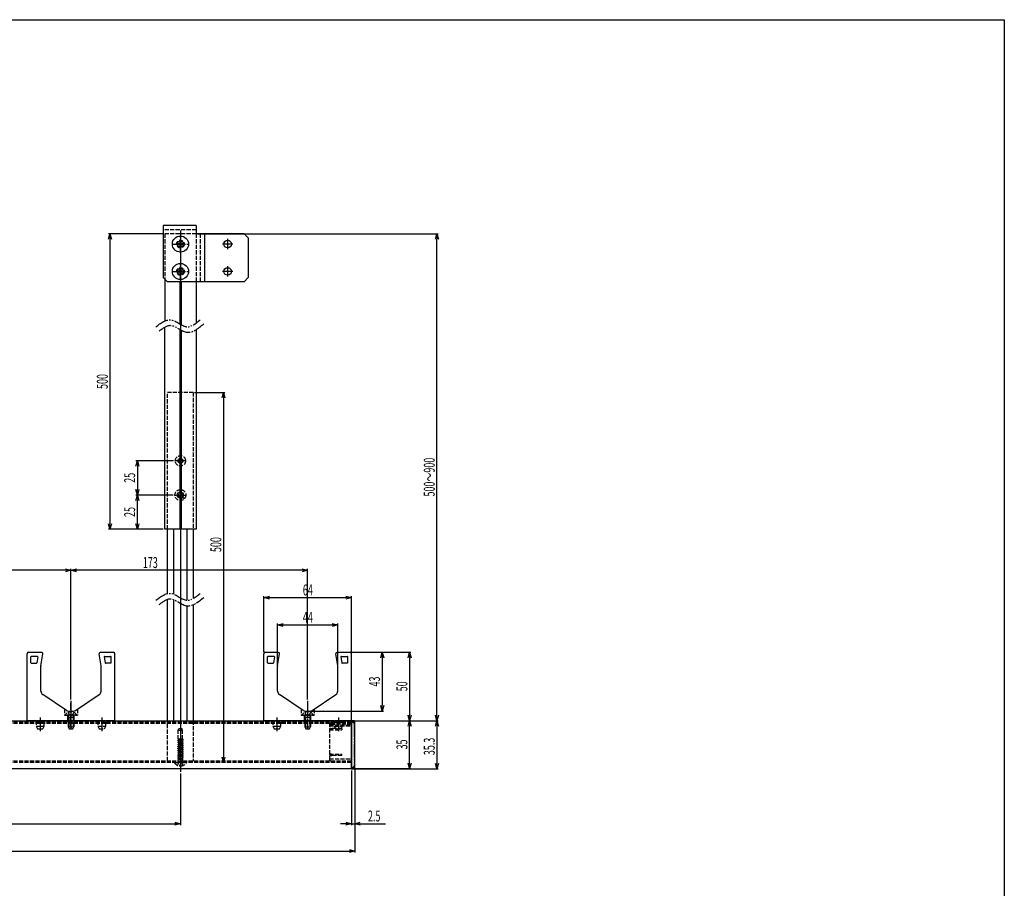
# Model space of a CAD drawing. Extents: x -1 to 1386, y 0 to 2244.
# Drawn here: x 666 to 1386, y 1549 to 2184 of the extents above; entities that cross this region are included whole.
import ezdxf

# ---------------------------------------------------------------- set-up
doc = ezdxf.new("R2010")
doc.units = 0
for name, pattern in [('YCENTER_1', [13, 10, -1, 1, -1]), ('YDIVIDE_1', [15, 10, -1, 1, -1, 1, -1]), ('YHIDDEN_1', [4, 3, -1])]:
    doc.linetypes.add(name, pattern=pattern)
for name, color, linetype in [('YKK_12', 2, 'CONTINUOUS'), ('YKK_13', 4, 'CONTINUOUS'), ('YKK_D', 6, 'CONTINUOUS'), ('YKK_ZWAK', 7, 'CONTINUOUS')]:
    doc.layers.add(name, color=color, linetype=linetype)
doc.styles.add('text-s', font='extslim2.shx', dxfattribs={"width": 0.6, "bigfont": 'extfont2.shx'})

msp = doc.modelspace()

# ---------------------------------------------------------------- linework, layer by layer
at = {"layer": 'YKK_12'}
for p, q in [((783.75, 2029.92), (783.75, 1633.92)), ((818.25, 2023.67), (818.25, 2016.17)), ((787, 2019.92), (780.5, 2019.92)), ((822, 2019.92), (814.5, 2019.92)), ((818.25, 2003.67), (818.25, 1996.17)), ((787, 1999.92), (780.5, 1999.92)), ((822, 1999.92), (814.5, 1999.92))]:
    msp.add_line(p, q, dxfattribs=at)
at = {"layer": 'YKK_12', "linetype": 'YCENTER_1'}
for p, q in [((783.75, 2013.62), (783.75, 2026.22)), ((777.45, 2019.92), (790.05, 2019.92)), ((783.75, 1993.62), (783.75, 2006.22)), ((777.45, 1999.92), (790.05, 1999.92)), ((787.9, 1861.42), (779.6, 1861.42)), ((779.35, 1836.42), (788.15, 1836.42)), ((703.75, 1685.99), (703.75, 1665.31)), ((703.75, 1666.45), (703.75, 1684.54)), ((876.75, 1685.99), (876.75, 1665.31)), ((681.25, 1673.65), (681.25, 1662.78)), ((726.25, 1673.65), (726.25, 1662.78)), ((854.25, 1673.65), (854.25, 1662.78)), ((899.25, 1673.65), (899.25, 1662.78))]:
    msp.add_line(p, q, dxfattribs=at)
at = {"layer": 'YKK_12', "linetype": 'YDIVIDE_1'}
for points in [[(765.83, 1959.48), (776.85, 1964.48), (788.62, 1959.48), (798.1, 1964.48)], [(768.3, 1956.33), (776.28, 1960.52), (788.02, 1955.53), (800.85, 1961.57)], [(765.83, 1759.48), (776.85, 1764.48), (788.62, 1759.48), (798.1, 1764.48)], [(768.3, 1756.33), (776.28, 1760.52), (788.02, 1755.53), (800.85, 1761.57)]]:
    msp.add_spline(points, degree=3, dxfattribs=at)
at = {"layer": 'YKK_13'}
for p, q in [((795.25, 2033.42), (771.25, 2033.42)), ((771.25, 2033.42), (771.25, 1995.42)), ((795.25, 2033.42), (795.25, 2027.42)), ((801.25, 2027.42), (795.25, 2027.42)), ((801.25, 2027.42), (801.25, 1992.42)), ((830.25, 2027.42), (801.25, 2027.42)), ((833.25, 2024.42), (830.25, 2027.42)), ((833.25, 2024.42), (833.25, 1995.42)), ((771.25, 1995.42), (774.25, 1992.42)), ((772.25, 1994.42), (772.25, 1963.74)), ((833.25, 1995.42), (830.25, 1992.42)), ((801.25, 1992.42), (774.25, 1992.42)), ((783.25, 1992.42), (783.25, 1961.58)), ((784.25, 1992.42), (784.25, 1961.01)), ((795.25, 1992.42), (795.25, 1962.19)), ((830.25, 1992.42), (798.25, 1992.42)), ((772.25, 1811.42), (772.25, 1959.14)), ((783.25, 1957.64), (783.25, 1863.2)), ((784.25, 1957.06), (784.25, 1863.2)), ((795.25, 1957.4), (795.25, 1811.42)), ((783.25, 1859.64), (783.25, 1838.61)), ((784.25, 1859.64), (784.25, 1838.61)), ((783.25, 1834.23), (783.25, 1811.42)), ((784.25, 1834.23), (784.25, 1811.42)), ((783.07, 1811.42), (772.25, 1811.42)), ((774.35, 1764.4), (774.35, 1811.42)), ((778.85, 1763.94), (778.85, 1811.42)), ((783.27, 1811.42), (783.07, 1811.42)), ((784.22, 1811.42), (783.27, 1811.42)), ((784.42, 1811.42), (784.22, 1811.42)), ((795.25, 1811.42), (784.42, 1811.42)), ((788.65, 1759.47), (788.65, 1811.42)), ((793.15, 1811.42), (793.15, 1760.78)), ((774.35, 1671.42), (774.35, 1760.21)), ((778.85, 1671.42), (778.85, 1759.98)), ((793.15, 1756.28), (793.15, 1671.42)), ((788.65, 1671.42), (788.65, 1755.45)), ((671.75, 1671.42), (671.75, 1720.42)), ((672.75, 1721.42), (682.09, 1721.42)), ((681.78, 1711.42), (683.08, 1720.28)), ((725.72, 1711.42), (724.42, 1720.28)), ((725.41, 1721.42), (734.75, 1721.42)), ((735.75, 1671.42), (735.75, 1720.42)), ((844.75, 1671.42), (844.75, 1720.42)), ((845.75, 1721.42), (855.09, 1721.42)), ((854.78, 1711.42), (856.08, 1720.28)), ((898.72, 1711.42), (897.42, 1720.28)), ((898.41, 1721.42), (907.75, 1721.42)), ((908.75, 1671.42), (908.75, 1720.42)), ((674.5, 1713.72), (674.5, 1718.12)), ((679.16, 1718.42), (674.8, 1718.42)), ((674.8, 1713.42), (678.54, 1713.42)), ((679.45, 1718.08), (678.84, 1713.68)), ((728.05, 1718.08), (728.66, 1713.68)), ((728.34, 1718.42), (732.7, 1718.42)), ((732.7, 1713.42), (728.96, 1713.42)), ((733, 1713.72), (733, 1718.12)), ((847.5, 1713.72), (847.5, 1718.12)), ((852.16, 1718.42), (847.8, 1718.42)), ((847.8, 1713.42), (851.54, 1713.42)), ((852.45, 1718.08), (851.84, 1713.68)), ((901.05, 1718.08), (901.66, 1713.68)), ((901.34, 1718.42), (905.7, 1718.42)), ((905.7, 1713.42), (901.96, 1713.42)), ((906, 1713.72), (906, 1718.12)), ((681.75, 1693.03), (681.75, 1710.98)), ((725.75, 1710.98), (725.72, 1711.42)), ((725.75, 1693.03), (725.75, 1710.98)), ((854.75, 1693.03), (854.75, 1710.98)), ((898.75, 1710.98), (898.72, 1711.42)), ((898.75, 1693.03), (898.75, 1710.98)), ((700.49, 1678.92), (683.09, 1690.53)), ((707.01, 1678.92), (724.41, 1690.53)), ((873.49, 1678.92), (856.09, 1690.53)), ((880.01, 1678.92), (897.41, 1690.53)), ((702.16, 1678.42), (705.34, 1678.42)), ((875.16, 1678.42), (878.34, 1678.42)), ((348.75, 1671.42), (908.75, 1671.42)), ((671.75, 1671.42), (672.25, 1671.42)), ((735.25, 1671.42), (672.25, 1671.42)), ((735.25, 1671.42), (735.75, 1671.42)), ((844.75, 1671.42), (845.25, 1671.42)), ((908.25, 1671.42), (845.25, 1671.42)), ((908.25, 1671.42), (908.75, 1671.42)), ((908.75, 1671.12), (908.75, 1671.42)), ((910.75, 1671.42), (908.75, 1671.42)), ((908.75, 1671.12), (908.75, 1671.42)), ((908.75, 1644.82), (908.75, 1671.42)), ((908.75, 1671.12), (908.75, 1636.42)), ((908.75, 1636.12), (908.75, 1671.12)), ((911.25, 1636.62), (911.25, 1670.92)), ((348.75, 1636.42), (908.75, 1636.42)), ((908.75, 1636.12), (908.75, 1636.42)), ((908.75, 1636.42), (908.75, 1636.12)), ((908.75, 1636.12), (910.75, 1636.12)), ((908.75, 1636.12), (910.75, 1636.12)), ((908.75, 1636.12), (910.75, 1636.12))]:
    msp.add_line(p, q, dxfattribs=at)
at = {"layer": 'YKK_13', "linetype": 'YHIDDEN_1'}
for p, q in [((795.25, 2030.42), (771.25, 2030.42)), ((795.25, 2027.42), (772.25, 2027.42)), ((772.25, 2027.42), (772.25, 1994.42)), ((795.25, 2027.42), (795.25, 1992.42)), ((798.25, 2027.42), (798.25, 1992.42)), ((793.15, 1911.42), (774.35, 1911.42)), ((774.35, 1811.42), (774.35, 1911.42)), ((793.15, 1911.42), (793.15, 1811.42)), ((781.7, 1861.77), (781.7, 1861.07)), ((782.9, 1861.77), (781.7, 1861.77)), ((782.9, 1861.07), (781.7, 1861.07)), ((784.1, 1863.47), (783.4, 1863.47)), ((783.4, 1863.47), (783.4, 1862.27)), ((783.4, 1860.57), (783.4, 1859.37)), ((784.1, 1859.37), (783.4, 1859.37)), ((784.1, 1863.47), (784.1, 1862.27)), ((784.1, 1860.57), (784.1, 1859.37)), ((785.8, 1861.77), (784.6, 1861.77)), ((785.8, 1861.07), (784.6, 1861.07)), ((785.8, 1861.77), (785.8, 1861.07)), ((781.51, 1836.92), (782.61, 1836.94)), ((781.51, 1835.92), (782.61, 1835.9)), ((782.61, 1836.94), (783.13, 1837.04)), ((782.61, 1835.9), (783.13, 1835.8)), ((783.23, 1837.56), (783.13, 1837.04)), ((783.23, 1835.28), (783.13, 1835.8)), ((783.25, 1838.67), (783.23, 1837.56)), ((784.25, 1838.67), (784.27, 1837.56)), ((784.27, 1837.56), (784.37, 1837.04)), ((784.27, 1835.28), (784.37, 1835.8)), ((784.89, 1836.94), (784.37, 1837.04)), ((784.89, 1835.9), (784.37, 1835.8)), ((785.99, 1836.92), (784.89, 1836.94)), ((785.99, 1835.92), (784.89, 1835.9)), ((783.25, 1834.18), (783.23, 1835.28)), ((784.25, 1834.18), (784.27, 1835.28)), ((699, 1679.84), (699, 1675.42)), ((701.67, 1677.5), (702.6, 1675.63)), ((705.82, 1677.5), (704.89, 1675.63)), ((708.5, 1679.84), (708.5, 1675.42)), ((872, 1679.84), (872, 1675.42)), ((874.67, 1677.5), (875.6, 1675.63)), ((878.82, 1677.5), (877.89, 1675.63)), ((881.5, 1679.84), (881.5, 1675.42)), ((908.75, 1670.22), (348.75, 1670.22)), ((678.25, 1671.42), (678.25, 1667.42)), ((684.25, 1667.42), (684.25, 1671.42)), ((699, 1675.42), (708.5, 1675.42)), ((707.73, 1675.42), (699.77, 1675.42)), ((701.5, 1670.42), (701.5, 1675.42)), ((701.5, 1671.42), (701.5, 1675.42)), ((701.75, 1674.02), (701.89, 1674.83)), ((701.75, 1674.02), (705.75, 1674.02)), ((701.75, 1674.02), (701.75, 1666.82)), ((702.13, 1674.02), (701.89, 1675.04)), ((702.13, 1674.02), (702.13, 1666.06)), ((702.6, 1675.63), (703.75, 1675.02)), ((704.89, 1675.63), (703.75, 1675.02)), ((705.37, 1674.02), (705.61, 1675.04)), ((705.37, 1674.02), (705.37, 1666.06)), ((705.75, 1674.02), (705.61, 1674.83)), ((705.75, 1674.02), (705.75, 1666.82)), ((706, 1670.42), (706, 1675.42)), ((706, 1671.42), (706, 1675.42)), ((723.25, 1671.42), (723.25, 1667.42)), ((729.25, 1667.42), (729.25, 1671.42)), ((774.35, 1641.92), (774.35, 1671.42)), ((793.15, 1671.42), (793.15, 1641.92)), ((851.25, 1671.42), (851.25, 1667.42)), ((857.25, 1667.42), (857.25, 1671.42)), ((872, 1675.42), (881.5, 1675.42)), ((880.73, 1675.42), (872.77, 1675.42)), ((874.5, 1670.42), (874.5, 1675.42)), ((874.5, 1671.42), (874.5, 1675.42)), ((874.75, 1674.02), (874.89, 1674.83)), ((874.75, 1674.02), (878.75, 1674.02)), ((874.75, 1674.02), (874.75, 1666.82)), ((875.13, 1674.02), (874.89, 1675.04)), ((875.13, 1674.02), (875.13, 1666.06)), ((875.6, 1675.63), (876.75, 1675.02)), ((877.89, 1675.63), (876.75, 1675.02)), ((878.37, 1674.02), (878.61, 1675.04)), ((878.37, 1674.02), (878.37, 1666.06)), ((878.75, 1674.02), (878.61, 1674.83)), ((878.75, 1674.02), (878.75, 1666.82)), ((879, 1670.42), (879, 1675.42)), ((879, 1671.42), (879, 1675.42)), ((892.75, 1669.82), (894.75, 1670.32)), ((892.75, 1669.82), (892.75, 1642.92)), ((908.75, 1669.82), (892.75, 1669.82)), ((894.75, 1670.32), (901.75, 1670.32)), ((896.25, 1671.42), (896.25, 1667.42)), ((901.75, 1670.32), (901.75, 1669.82)), ((902.25, 1667.42), (902.25, 1671.42)), ((908.75, 1669.42), (348.75, 1669.42)), ((678.25, 1667.42), (679.25, 1665.42)), ((678.25, 1667.42), (681.25, 1667.42)), ((679.25, 1665.42), (681.25, 1665.42)), ((681.25, 1667.42), (684.25, 1667.42)), ((681.25, 1665.42), (683.25, 1665.42)), ((683.25, 1665.42), (684.25, 1667.42)), ((701.75, 1666.82), (702.45, 1665.42)), ((701.75, 1666.82), (705.75, 1666.82)), ((702.45, 1665.42), (705.05, 1665.42)), ((705.05, 1665.42), (705.75, 1666.82)), ((723.25, 1667.42), (724.25, 1665.42)), ((723.25, 1667.42), (729.25, 1667.42)), ((724.25, 1665.42), (728.25, 1665.42)), ((728.25, 1665.42), (729.25, 1667.42)), ((782.15, 1664.32), (782.7, 1665.82)), ((785.35, 1664.32), (782.15, 1664.32)), ((782.15, 1657.82), (782.15, 1664.32)), ((782.7, 1665.82), (784.8, 1665.82)), ((785.35, 1664.32), (784.8, 1665.82)), ((785.35, 1657.82), (785.35, 1664.32)), ((851.25, 1667.42), (852.25, 1665.42)), ((851.25, 1667.42), (854.25, 1667.42)), ((852.25, 1665.42), (854.25, 1665.42)), ((854.25, 1667.42), (857.25, 1667.42)), ((854.25, 1665.42), (856.25, 1665.42)), ((856.25, 1665.42), (857.25, 1667.42)), ((874.75, 1666.82), (875.45, 1665.42)), ((874.75, 1666.82), (878.75, 1666.82)), ((875.45, 1665.42), (878.05, 1665.42)), ((878.05, 1665.42), (878.75, 1666.82)), ((892.75, 1668.12), (893.75, 1669.12)), ((892.75, 1668.12), (908.75, 1668.12)), ((892.75, 1667.62), (908.75, 1667.62)), ((901.75, 1665.82), (892.75, 1665.82)), ((892.75, 1664.82), (901.75, 1664.82)), ((893.75, 1669.12), (908.75, 1669.12)), ((896.25, 1667.42), (897.25, 1665.42)), ((896.25, 1667.42), (902.25, 1667.42)), ((897.25, 1665.42), (901.25, 1665.42)), ((901.25, 1665.42), (902.25, 1667.42)), ((901.75, 1665.82), (901.75, 1664.82)), ((782.25, 1657.2), (781.75, 1656.91)), ((785.75, 1656.22), (781.75, 1656.91)), ((781.75, 1656.81), (781.75, 1656.91)), ((785.75, 1656.12), (781.75, 1656.81)), ((782.25, 1656.53), (781.75, 1656.81)), ((782.25, 1655.79), (781.75, 1655.5)), ((781.75, 1655.4), (781.75, 1655.5)), ((785.75, 1654.81), (781.75, 1655.5)), ((785.42, 1657.82), (782.15, 1657.82)), ((782.25, 1657.82), (782.25, 1657.31)), ((782.25, 1657.82), (782.25, 1657.2)), ((785.25, 1656.51), (782.25, 1657.2)), ((785.25, 1655.83), (782.25, 1656.53)), ((782.25, 1656.53), (782.25, 1655.79)), ((782.25, 1655.79), (785.25, 1655.1)), ((785.25, 1657.24), (782.73, 1657.82)), ((785.75, 1657.53), (784.06, 1657.82)), ((785.75, 1657.63), (784.63, 1657.82)), ((785.75, 1657.53), (785.25, 1657.24)), ((785.25, 1657.24), (785.25, 1656.62)), ((785.25, 1657.24), (785.25, 1656.51)), ((785.75, 1656.22), (785.25, 1656.51)), ((785.75, 1656.12), (785.25, 1655.83)), ((785.25, 1655.83), (785.25, 1655.1)), ((785.75, 1657.63), (785.42, 1657.82)), ((785.75, 1657.53), (785.75, 1657.63)), ((785.75, 1656.12), (785.75, 1656.22)), ((782.25, 1655.12), (781.75, 1655.4)), ((785.75, 1654.71), (781.75, 1655.4)), ((782.25, 1654.38), (781.75, 1654.09)), ((785.75, 1653.4), (781.75, 1654.09)), ((781.75, 1653.99), (781.75, 1654.09)), ((785.75, 1653.3), (781.75, 1653.99)), ((782.25, 1653.71), (781.75, 1653.99)), ((782.25, 1652.97), (781.75, 1652.68)), ((781.75, 1652.58), (781.75, 1652.68)), ((785.75, 1651.99), (781.75, 1652.68)), ((782.25, 1652.3), (781.75, 1652.58)), ((785.75, 1651.89), (781.75, 1652.58)), ((782.25, 1651.56), (781.75, 1651.27)), ((785.75, 1650.58), (781.75, 1651.27)), ((781.75, 1651.17), (781.75, 1651.27)), ((785.75, 1650.48), (781.75, 1651.17)), ((782.25, 1650.89), (781.75, 1651.17)), ((782.25, 1650.15), (781.75, 1649.86)), ((781.75, 1649.76), (781.75, 1649.86)), ((785.75, 1649.17), (781.75, 1649.86)), ((782.25, 1649.48), (781.75, 1649.76)), ((785.75, 1649.07), (781.75, 1649.76)), ((782.25, 1648.74), (781.75, 1648.45)), ((785.75, 1647.76), (781.75, 1648.45)), ((781.75, 1648.35), (781.75, 1648.45)), ((785.75, 1647.66), (781.75, 1648.35)), ((782.25, 1648.07), (781.75, 1648.35)), ((785.25, 1654.42), (782.25, 1655.12)), ((782.25, 1655.12), (782.25, 1654.38)), ((785.25, 1653.69), (782.25, 1654.38)), ((785.25, 1653.01), (782.25, 1653.71)), ((782.25, 1653.71), (782.25, 1652.97)), ((782.25, 1652.97), (785.25, 1652.28)), ((785.25, 1651.6), (782.25, 1652.3)), ((782.25, 1652.3), (782.25, 1651.56)), ((785.25, 1650.87), (782.25, 1651.56)), ((785.25, 1650.32), (782.25, 1651.01)), ((785.25, 1650.19), (782.25, 1650.89)), ((782.25, 1650.89), (782.25, 1650.15)), ((782.25, 1650.15), (785.25, 1649.46)), ((785.25, 1648.78), (782.25, 1649.48)), ((782.25, 1649.48), (782.25, 1648.74)), ((785.25, 1648.05), (782.25, 1648.74)), ((785.75, 1654.81), (785.25, 1655.1)), ((785.75, 1654.71), (785.25, 1654.42)), ((785.25, 1654.42), (785.25, 1653.69)), ((785.75, 1653.4), (785.25, 1653.69)), ((785.75, 1653.3), (785.25, 1653.01)), ((785.25, 1653.01), (785.25, 1652.28)), ((785.75, 1651.99), (785.25, 1652.28)), ((785.75, 1651.89), (785.25, 1651.6)), ((785.25, 1651.6), (785.25, 1650.87)), ((785.75, 1650.58), (785.25, 1650.87)), ((785.75, 1650.48), (785.25, 1650.19)), ((785.25, 1650.19), (785.25, 1649.46)), ((785.75, 1649.17), (785.25, 1649.46)), ((785.75, 1649.07), (785.25, 1648.78)), ((785.25, 1648.78), (785.25, 1648.05)), ((785.75, 1654.71), (785.75, 1654.81)), ((785.75, 1653.3), (785.75, 1653.4)), ((785.75, 1651.89), (785.75, 1651.99)), ((785.75, 1650.48), (785.75, 1650.58)), ((785.75, 1649.07), (785.75, 1649.17)), ((908.75, 1641.92), (348.75, 1641.92)), ((782.25, 1647.33), (781.75, 1647.04)), ((781.75, 1646.94), (781.75, 1647.04)), ((785.75, 1646.35), (781.75, 1647.04)), ((782.25, 1646.66), (781.75, 1646.94)), ((785.75, 1646.25), (781.75, 1646.94)), ((782.25, 1645.92), (781.75, 1645.63)), ((785.75, 1644.94), (781.75, 1645.63)), ((781.75, 1645.53), (781.75, 1645.63)), ((785.75, 1644.84), (781.75, 1645.53)), ((782.25, 1645.25), (781.75, 1645.53)), ((782.25, 1644.51), (781.75, 1644.22)), ((781.75, 1644.12), (781.75, 1644.22)), ((785.75, 1643.53), (781.75, 1644.22)), ((782.25, 1643.84), (781.75, 1644.12)), ((785.75, 1643.43), (781.75, 1644.12)), ((781.85, 1640.95), (782.13, 1641.73)), ((785.37, 1643.13), (782.13, 1643.13)), ((782.13, 1641.73), (782.13, 1643.13)), ((785.37, 1641.73), (782.13, 1641.73)), ((785.25, 1647.37), (782.25, 1648.07)), ((782.25, 1648.07), (782.25, 1647.33)), ((782.25, 1647.33), (785.25, 1646.64)), ((785.25, 1645.96), (782.25, 1646.66)), ((782.25, 1646.66), (782.25, 1645.92)), ((785.25, 1645.23), (782.25, 1645.92)), ((785.25, 1644.55), (782.25, 1645.25)), ((782.25, 1645.25), (782.25, 1644.51)), ((782.25, 1644.51), (785.25, 1643.82)), ((785.25, 1643.14), (782.25, 1643.84)), ((782.25, 1643.84), (782.25, 1643.13)), ((782.6, 1640.61), (783.75, 1641.22)), ((784.89, 1640.61), (783.75, 1641.22)), ((785.75, 1647.76), (785.25, 1648.05)), ((785.75, 1647.66), (785.25, 1647.37)), ((785.25, 1647.37), (785.25, 1646.64)), ((785.75, 1646.35), (785.25, 1646.64)), ((785.75, 1646.25), (785.25, 1645.96)), ((785.25, 1645.96), (785.25, 1645.23)), ((785.75, 1644.94), (785.25, 1645.23)), ((785.75, 1644.84), (785.25, 1644.55)), ((785.25, 1644.55), (785.25, 1643.82)), ((785.75, 1643.53), (785.25, 1643.82)), ((785.75, 1643.43), (785.25, 1643.14)), ((785.25, 1643.14), (785.25, 1643.13)), ((785.37, 1641.73), (785.37, 1643.13)), ((785.65, 1640.95), (785.37, 1641.73)), ((785.75, 1647.66), (785.75, 1647.76)), ((785.75, 1646.25), (785.75, 1646.35)), ((785.75, 1644.84), (785.75, 1644.94)), ((785.75, 1643.43), (785.75, 1643.53)), ((892.75, 1646.92), (901.75, 1646.92)), ((901.75, 1645.92), (892.75, 1645.92)), ((892.75, 1643.42), (908.75, 1643.42)), ((892.75, 1642.92), (893.75, 1641.92)), ((893.75, 1641.92), (908.75, 1641.92)), ((901.75, 1645.92), (901.75, 1646.92)), ((908.75, 1640.82), (348.75, 1640.82)), ((779.77, 1640.82), (787.73, 1640.82)), ((781.67, 1638.74), (782.6, 1640.61)), ((783.32, 1638.34), (783.32, 1639.22)), ((783.32, 1639.22), (784.17, 1639.22)), ((784.17, 1638.34), (784.17, 1639.22)), ((785.82, 1638.74), (784.89, 1640.61))]:
    msp.add_line(p, q, dxfattribs=at)
at = {"layer": 'YKK_13', "linetype": 'Continuous', "ltscale": 0.5}
for p, q in [((781.25, 2020.27), (781.25, 2019.57)), ((781.25, 2020.27), (782.9, 2020.27)), ((781.25, 2019.57), (782.9, 2019.57)), ((783.4, 2022.42), (784.1, 2022.42)), ((783.4, 2022.42), (783.4, 2020.77)), ((783.4, 2019.07), (783.4, 2017.42)), ((783.4, 2017.42), (784.1, 2017.42)), ((784.1, 2022.42), (784.1, 2020.77)), ((784.1, 2019.07), (784.1, 2017.42)), ((784.6, 2020.27), (786.25, 2020.27)), ((784.6, 2019.57), (786.25, 2019.57)), ((786.25, 2020.27), (786.25, 2019.57)), ((783.4, 2002.42), (784.1, 2002.42)), ((783.4, 2002.42), (783.4, 2000.77)), ((784.1, 2002.42), (784.1, 2000.77)), ((781.25, 2000.27), (781.25, 1999.57)), ((781.25, 2000.27), (782.9, 2000.27)), ((781.25, 1999.57), (782.9, 1999.57)), ((783.4, 1999.07), (783.4, 1997.42)), ((783.4, 1997.42), (784.1, 1997.42)), ((784.1, 1999.07), (784.1, 1997.42)), ((784.6, 2000.27), (786.25, 2000.27)), ((784.6, 1999.57), (786.25, 1999.57)), ((786.25, 2000.27), (786.25, 1999.57))]:
    msp.add_line(p, q, dxfattribs=at)
at = {"layer": 'YKK_13', "linetype": 'YDIVIDE_1'}
for p, q in [((908.75, 1670.92), (909.25, 1670.92)), ((909.25, 1671.42), (909.25, 1670.92)), ((909.25, 1670.92), (909.5, 1671.17)), ((909.25, 1670.92), (910.75, 1669.42)), ((909.5, 1671.17), (911, 1669.67)), ((911, 1671.17), (909.5, 1671.17)), ((911, 1671.17), (911, 1669.67)), ((910.75, 1669.42), (911, 1669.67)), ((910.75, 1669.42), (910.75, 1638.12)), ((911.25, 1669.42), (910.75, 1669.42)), ((908.75, 1636.62), (909.25, 1636.62)), ((909.25, 1636.62), (910.75, 1638.12)), ((909.25, 1636.62), (909.5, 1636.37)), ((909.25, 1636.12), (909.25, 1636.62)), ((909.5, 1636.37), (911, 1637.87)), ((911, 1636.37), (909.5, 1636.37)), ((911.25, 1638.12), (910.75, 1638.12)), ((910.75, 1638.12), (911, 1637.87)), ((911, 1636.37), (911, 1637.87))]:
    msp.add_line(p, q, dxfattribs=at)
at = {"layer": 'YKK_13', "linetype": 'Continuous', "ltscale": 0.5}
for centre in [(783.75, 2019.92), (783.75, 1999.92)]:
    msp.add_circle(centre, 5.9, dxfattribs=at)
at = {"layer": 'YKK_13', "linetype": 'YHIDDEN_1'}
for centre, radius in [((783.75, 2019.92), 2.75), ((783.75, 2019.92), 2.3), ((783.75, 1999.92), 2.75), ((783.75, 1999.92), 2.3), ((783.75, 1861.42), 3.75), ((783.75, 1836.42), 4), ((785.87, 1834.3), 0.3)]:
    msp.add_circle(centre, radius, dxfattribs=at)
at = {"layer": 'YKK_13'}
for centre, radius in [((818.25, 2019.92), 2.75), ((818.25, 1999.92), 2.75), ((783.75, 1861.42), 1.85), ((783.75, 1836.42), 2.25)]:
    msp.add_circle(centre, radius, dxfattribs=at)
at = {"layer": 'YKK_13', "linetype": 'Continuous', "ltscale": 0.5}
for centre, start, end in [((782.9, 2020.77), 270, 0), ((782.9, 2019.07), 0, 90), ((784.6, 2020.77), 180, 270), ((784.6, 2019.07), 90, 180), ((782.9, 2000.77), 270, 0), ((782.9, 1999.07), 0, 90), ((784.6, 2000.77), 180, 270), ((784.6, 1999.07), 90, 180)]:
    msp.add_arc(centre, 0.5, start, end, dxfattribs=at)
at = {"layer": 'YKK_13', "linetype": 'YHIDDEN_1'}
for centre, radius, start, end in [((782.9, 1862.27), 0.5, 270, 0), ((782.9, 1860.57), 0.5, 0, 90), ((784.6, 1862.27), 0.5, 180, 270), ((784.6, 1860.57), 0.5, 90, 180), ((783.75, 1836.42), 2.3, 167.44414, 192.55586), ((783.75, 1836.42), 2.3, 77.44414, 102.55586), ((783.75, 1836.42), 2.3, 347.44414, 12.55586), ((783.75, 1836.42), 2.3, 257.44414, 282.55586), ((703.75, 1672.62), 5.3, 36.68934, 143.31066), ((876.75, 1672.62), 5.3, 36.68934, 143.31066), ((699.77, 1675.69), 0.274, 142.28591, 270), ((701.4, 1674.92), 0.5, 349.90904, 90), ((706.1, 1674.92), 0.5, 90, 190.09096), ((707.73, 1675.69), 0.274, 270, 37.71409), ((872.77, 1675.69), 0.274, 142.28591, 270), ((874.4, 1674.92), 0.5, 349.90904, 90), ((879.1, 1674.92), 0.5, 90, 190.09096), ((880.73, 1675.69), 0.274, 270, 37.71409), ((779.77, 1640.55), 0.274, 90, 217.71409), ((783.75, 1643.62), 5.3, 217.71409, 265.40059), ((781.66, 1641.02), 0.2, 270, 340), ((783.75, 1643.62), 5.3, 274.59941, 322.28591), ((785.84, 1641.02), 0.2, 200, 270), ((787.73, 1640.55), 0.274, 322.28591, 90)]:
    msp.add_arc(centre, radius, start, end, dxfattribs=at)
at = {"layer": 'YKK_13'}
for centre, radius, start, end in [((672.75, 1720.42), 1, 90, 180), ((682.09, 1720.42), 1, 351.64762, 90), ((725.41, 1720.42), 1, 90, 188.35238), ((734.75, 1720.42), 1, 0, 90), ((845.75, 1720.42), 1, 90, 180), ((855.09, 1720.42), 1, 351.64762, 90), ((898.41, 1720.42), 1, 90, 188.35238), ((907.75, 1720.42), 1, 0, 90), ((674.8, 1718.12), 0.3, 90, 180), ((678.54, 1713.72), 0.3, 270, 352.03039), ((679.16, 1718.12), 0.3, 352.03039, 90), ((728.34, 1718.12), 0.3, 90, 187.96961), ((728.96, 1713.72), 0.3, 187.96961, 270), ((732.7, 1718.12), 0.3, 0, 90), ((847.8, 1718.12), 0.3, 90, 180), ((851.54, 1713.72), 0.3, 270, 352.03039), ((852.16, 1718.12), 0.3, 352.03039, 90), ((901.34, 1718.12), 0.3, 90, 187.96961), ((901.96, 1713.72), 0.3, 187.96961, 270), ((905.7, 1718.12), 0.3, 0, 90), ((684.75, 1710.98), 3, 171.64762, 180), ((857.75, 1710.98), 3, 171.64762, 180), ((684.75, 1693.03), 3, 180, 236.30993), ((722.75, 1693.03), 3, 303.69007, 0), ((857.75, 1693.03), 3, 180, 236.30993), ((895.75, 1693.03), 3, 303.69007, 0), ((702.16, 1681.42), 3, 236.30993, 270), ((705.34, 1681.42), 3, 270, 303.69007), ((875.16, 1681.42), 3, 236.30993, 270), ((878.34, 1681.42), 3, 270, 303.69007), ((910.75, 1670.92), 0.5, 0, 90), ((910.75, 1636.62), 0.5, 270, 0), ((910.75, 1636.62), 0.5, 270, 0), ((910.75, 1636.62), 0.5, 270, 0)]:
    msp.add_arc(centre, radius, start, end, dxfattribs=at)
at = {"layer": 'YKK_13', "linetype": 'YDIVIDE_1'}
for centre, radius, start, end in [((909.06, 1670.98), 0.478, 23.27393, 66.72607), ((910.61, 1671.03), 0.42, 20.11437, 69.88563), ((910.86, 1670.78), 0.42, 20.11437, 69.88563), ((910.81, 1669.23), 0.478, 23.27393, 66.72607), ((909.06, 1636.56), 0.478, 293.27393, 336.72607), ((910.61, 1636.51), 0.42, 290.11437, 339.88563), ((910.81, 1638.31), 0.478, 293.27393, 336.72607), ((910.86, 1636.76), 0.42, 290.11437, 339.88563)]:
    msp.add_arc(centre, radius, start, end, dxfattribs=at)
at = {"layer": 'YKK_13'}
for points in [[(674.5, 1713.72), (674.52, 1713.62), (674.57, 1713.53), (674.65, 1713.46), (674.75, 1713.43), (674.8, 1713.42)], [(733, 1713.72), (732.98, 1713.62), (732.93, 1713.53), (732.85, 1713.46), (732.75, 1713.43), (732.7, 1713.42)], [(847.5, 1713.72), (847.52, 1713.62), (847.57, 1713.53), (847.65, 1713.46), (847.75, 1713.43), (847.8, 1713.42)], [(906, 1713.72), (905.98, 1713.62), (905.93, 1713.53), (905.85, 1713.46), (905.75, 1713.43), (905.7, 1713.42)]]:
    msp.add_spline(points, degree=3, dxfattribs=at)
at = {"layer": 'YKK_13', "linetype": 'YHIDDEN_1'}
for points in [[(893.25, 1665.82), (893.54, 1665.81), (893.82, 1665.78), (894.08, 1665.74), (894.31, 1665.67), (894.5, 1665.6), (894.64, 1665.51), (894.72, 1665.42), (894.75, 1665.32)], [(894.75, 1665.32), (894.72, 1665.22), (894.64, 1665.13), (894.5, 1665.04), (894.31, 1664.97), (894.08, 1664.9), (893.82, 1664.86), (893.54, 1664.83), (893.25, 1664.82)], [(894.75, 1646.42), (894.72, 1646.52), (894.64, 1646.61), (894.5, 1646.7), (894.31, 1646.77), (894.08, 1646.84), (893.82, 1646.88), (893.54, 1646.91), (893.25, 1646.92)], [(893.25, 1645.92), (893.54, 1645.93), (893.82, 1645.96), (894.08, 1646), (894.31, 1646.07), (894.5, 1646.14), (894.64, 1646.23), (894.72, 1646.32), (894.75, 1646.42)]]:
    msp.add_spline(points, degree=3, dxfattribs=at)
at = {"layer": 'YKK_D', "linetype": 'ByBlock', "lineweight": -2}
for p, q in [((731.18, 2023.42), (732.25, 2027.42)), ((732.25, 2027.42), (733.32, 2023.42)), ((732.25, 2027.42), (732.25, 2023.42)), ((970.18, 2023.42), (971.25, 2027.42)), ((971.25, 2027.42), (972.32, 2023.42)), ((971.25, 2027.42), (971.25, 2023.42)), ((814.18, 1907.42), (815.25, 1911.42)), ((815.25, 1911.42), (816.32, 1907.42)), ((815.25, 1911.42), (815.25, 1907.42)), ((751.18, 1857.42), (752.25, 1861.42)), ((752.25, 1861.42), (753.32, 1857.42)), ((752.25, 1861.42), (752.25, 1857.42)), ((752.25, 1836.42), (751.18, 1840.42)), ((751.18, 1832.42), (752.25, 1836.42)), ((753.32, 1840.42), (752.25, 1836.42)), ((752.25, 1836.42), (752.25, 1840.42)), ((752.25, 1836.42), (753.32, 1832.42)), ((752.25, 1836.42), (752.25, 1832.42)), ((732.25, 1811.42), (731.18, 1815.42)), ((733.32, 1815.42), (732.25, 1811.42)), ((732.25, 1811.42), (732.25, 1815.42)), ((752.25, 1811.42), (751.18, 1815.42)), ((753.32, 1815.42), (752.25, 1811.42)), ((752.25, 1811.42), (752.25, 1815.42)), ((699.75, 1782.49), (703.75, 1781.42)), ((703.75, 1781.42), (699.75, 1780.35)), ((703.75, 1781.42), (699.75, 1781.42)), ((703.75, 1781.42), (707.75, 1782.49)), ((707.75, 1780.35), (703.75, 1781.42)), ((703.75, 1781.42), (707.75, 1781.42)), ((872.75, 1782.49), (876.75, 1781.42)), ((876.75, 1781.42), (872.75, 1780.35)), ((876.75, 1781.42), (872.75, 1781.42)), ((844.75, 1761.42), (848.75, 1762.49)), ((848.75, 1760.35), (844.75, 1761.42)), ((844.75, 1761.42), (848.75, 1761.42)), ((904.75, 1762.49), (908.75, 1761.42)), ((908.75, 1761.42), (904.75, 1760.35)), ((908.75, 1761.42), (904.75, 1761.42)), ((854.75, 1741.42), (858.75, 1742.49)), ((894.75, 1742.49), (898.75, 1741.42)), ((858.75, 1740.35), (854.75, 1741.42)), ((854.75, 1741.42), (858.75, 1741.42)), ((898.75, 1741.42), (894.75, 1740.35)), ((898.75, 1741.42), (894.75, 1741.42)), ((930.18, 1717.42), (931.25, 1721.42)), ((931.25, 1721.42), (932.32, 1717.42)), ((931.25, 1721.42), (931.25, 1717.42)), ((950.18, 1717.42), (951.25, 1721.42)), ((951.25, 1721.42), (952.32, 1717.42)), ((951.25, 1721.42), (951.25, 1717.42)), ((931.25, 1678.42), (930.18, 1682.42)), ((932.32, 1682.42), (931.25, 1678.42)), ((931.25, 1678.42), (931.25, 1682.42)), ((951.25, 1671.42), (950.18, 1675.42)), ((950.18, 1667.42), (951.25, 1671.42)), ((952.32, 1675.42), (951.25, 1671.42)), ((951.25, 1671.42), (951.25, 1675.42)), ((951.25, 1671.42), (952.32, 1667.42)), ((951.25, 1671.42), (951.25, 1667.42)), ((971.25, 1671.42), (970.18, 1675.42)), ((970.18, 1667.42), (971.25, 1671.42)), ((972.32, 1675.42), (971.25, 1671.42)), ((971.25, 1671.42), (971.25, 1675.42)), ((971.25, 1671.42), (972.32, 1667.42)), ((971.25, 1671.42), (971.25, 1667.42)), ((815.25, 1640.82), (814.18, 1644.82)), ((816.32, 1644.82), (815.25, 1640.82)), ((815.25, 1640.82), (815.25, 1644.82)), ((951.25, 1636.42), (950.18, 1640.42)), ((952.32, 1640.42), (951.25, 1636.42)), ((951.25, 1636.42), (951.25, 1640.42)), ((971.25, 1636.12), (970.18, 1640.12)), ((972.32, 1640.12), (971.25, 1636.12)), ((971.25, 1636.12), (971.25, 1640.12)), ((779.75, 1597.19), (783.75, 1596.12)), ((783.75, 1596.12), (779.75, 1595.05)), ((783.75, 1596.12), (779.75, 1596.12)), ((904.75, 1597.19), (908.75, 1596.12)), ((908.75, 1596.12), (904.75, 1595.05)), ((908.75, 1596.12), (904.75, 1596.12)), ((911.25, 1596.12), (915.25, 1597.19)), ((915.25, 1595.05), (911.25, 1596.12)), ((911.25, 1596.12), (915.25, 1596.12)), ((907.25, 1577.19), (911.25, 1576.12)), ((911.25, 1576.12), (907.25, 1575.05)), ((911.25, 1576.12), (907.25, 1576.12))]:
    msp.add_line(p, q, dxfattribs=at)
at = {"layer": 'YKK_D'}
for p, q in [((771.25, 2027.42), (731.25, 2027.42)), ((732.25, 2023.42), (732.25, 1815.42)), ((796.25, 2027.42), (972.25, 2027.42)), ((971.25, 1675.42), (971.25, 2023.42)), ((794.15, 1911.42), (816.25, 1911.42)), ((815.25, 1907.42), (815.25, 1644.82)), ((778.6, 1861.42), (751.25, 1861.42)), ((752.25, 1857.42), (752.25, 1840.42)), ((778.35, 1836.42), (751.25, 1836.42)), ((778.35, 1836.42), (751.25, 1836.42)), ((752.25, 1815.42), (752.25, 1832.42)), ((771.25, 1811.42), (731.25, 1811.42)), ((771.25, 1811.42), (751.25, 1811.42)), ((699.75, 1781.42), (557.75, 1781.42)), ((703.75, 1686.99), (703.75, 1782.42)), ((703.75, 1686.99), (703.75, 1782.42)), ((872.75, 1781.42), (707.75, 1781.42)), ((876.75, 1686.99), (876.75, 1782.42)), ((844.75, 1721.42), (844.75, 1762.42)), ((848.75, 1761.42), (904.75, 1761.42)), ((908.75, 1721.42), (908.75, 1762.42)), ((854.75, 1712.2), (854.75, 1742.42)), ((898.75, 1712.2), (898.75, 1742.42)), ((858.75, 1741.42), (894.75, 1741.42)), ((908.75, 1721.42), (932.25, 1721.42)), ((908.75, 1721.42), (952.25, 1721.42)), ((931.25, 1717.42), (931.25, 1682.42)), ((951.25, 1717.42), (951.25, 1675.42)), ((879.34, 1678.42), (932.25, 1678.42)), ((909.75, 1671.42), (952.25, 1671.42)), ((909.75, 1671.42), (952.25, 1671.42)), ((909.75, 1671.42), (972.25, 1671.42)), ((911.75, 1671.42), (972.25, 1671.42)), ((951.25, 1640.42), (951.25, 1667.42)), ((971.25, 1667.42), (971.25, 1640.12)), ((908.75, 1635.12), (908.75, 1595.12)), ((909.75, 1636.42), (952.25, 1636.42)), ((911.25, 1635.62), (911.25, 1595.12)), ((911.25, 1635.62), (911.25, 1575.12)), ((911.75, 1636.12), (972.25, 1636.12)), ((783.75, 1632.92), (783.75, 1595.12)), ((477.75, 1596.12), (779.75, 1596.12)), ((904.75, 1596.12), (900.75, 1596.12)), ((908.75, 1596.12), (911.25, 1596.12)), ((915.25, 1596.12), (933.65, 1596.12)), ((350.25, 1576.12), (907.25, 1576.12))]:
    msp.add_line(p, q, dxfattribs=at)
at = {"layer": 'YKK_ZWAK'}
for p, q in [((0, 2184), (1386, 2184)), ((1386, 2184), (1386, 0))]:
    msp.add_line(p, q, dxfattribs=at)

# ---------------------------------------------------------------- texts
at = {"layer": 'YKK_D', "style": 'text-s', "width": 0.6}
for s, p in [('500', (730.65, 1913.98)), ('500～900', (969.65, 1835.34)), ('25', (750.65, 1845.4)), ('25', (750.65, 1820.4)), ('500', (813.65, 1794.74)), ('43', (929.65, 1696.4)), ('50', (949.65, 1692.9)), ('35', (949.65, 1650.4)), ('35.3', (969.65, 1646.25))]:
    msp.add_text(s, height=8, rotation=90, dxfattribs=at).set_placement(p)
for s, p in [('173', (756.27, 1783.02)), ('64', (873.23, 1763.02)), ('44', (873.23, 1743.02)), ('2.5', (920.85, 1597.72))]:
    msp.add_text(s, height=8, dxfattribs=at).set_placement(p)

doc.saveas('drawing.dxf')
